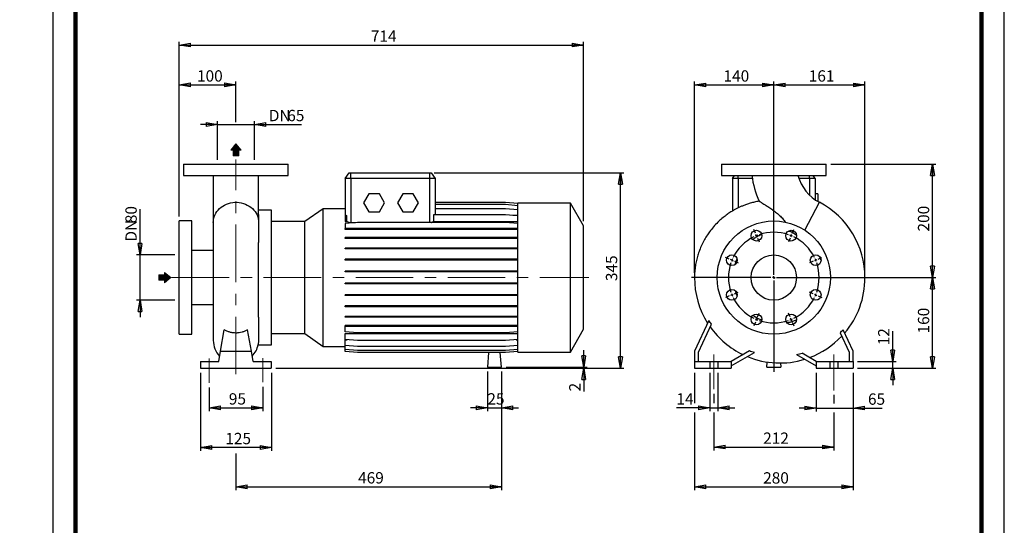
# Model space of a CAD drawing. Units: millimetres. Extents: x -128 to 213, y 0 to 359.
# Drawn here: x -7 to 210, y 112 to 223 of the extents above; entities that cross this region are included whole.
import ezdxf

# ---------------------------------------------------------------- set-up
doc = ezdxf.new("R2010")
doc.units = ezdxf.units.MM
doc.linetypes.add('CENTERX2', pattern=[20.32, 12.7, -2.54, 2.54, -2.54])
doc.layers.add('FORMAT', color=7, linetype='Continuous')
doc.styles.add('SLDTEXTSTYLE0', font='TXT', dxfattribs={"width": 0.605})
doc.dimstyles.new('SLDDIMSTYLE0', dxfattribs={"dimtxt": 2.5, "dimasz": 2.5, "dimexe": 0, "dimexo": 0.0625, "dimtad": 1, "dimlfac": 8, "dimrnd": 1e-09, "dimzin": 12, "dimdsep": 46, "dimtxsty": 'SLDTEXTSTYLE0', "dimblk1": 'CLOSED', "dimblk2": 'CLOSED', "dimsah": 1, "dimcen": 0.09, "dimadec": 0, "dimazin": 3, "dimtfac": 1, "dimtmove": 0, "dimatfit": 0, "dimldrblk": 'CLOSED', "dimfxl": 0, "dimfrac": 2, "dimtolj": 1, "dimtzin": 12, "dimarcsym": 0})
doc.dimstyles.new('SLDDIMSTYLE1', dxfattribs={"dimtxt": 2.5, "dimasz": 2.5, "dimexe": 0, "dimexo": 0.0625, "dimtad": 1, "dimlfac": 8, "dimrnd": 1e-09, "dimzin": 12, "dimdsep": 46, "dimtxsty": 'SLDTEXTSTYLE0', "dimblk1": 'CLOSED', "dimblk2": 'CLOSED', "dimsah": 1, "dimcen": 0.09, "dimadec": 0, "dimazin": 3, "dimtfac": 1, "dimtofl": 0, "dimtmove": 0, "dimatfit": 3, "dimldrblk": 'CLOSED', "dimfxl": 0, "dimfrac": 2, "dimtolj": 1, "dimtzin": 12, "dimarcsym": 0})

# ---------------------------------------------------------------- blocks, each defined once
blk = doc.blocks.new('Arrow SUCTION')
at = {"linetype": 'Continuous'}
blk.add_hatch(color=7, dxfattribs=at).paths.add_polyline_path([(971.9, 46.7), (971.9, 44.1), (978.8, 49.8), (971.9, 55.4), (971.9, 52.8), (965.7, 52.8), (965.7, 46.7)], flags=0)
at = {"layer": 'FORMAT'}
blk.add_hatch(color=7, dxfattribs=at).paths.add_polyline_path([(208.3, 829.1), (208.3, 828.3), (210.2, 829.9), (208.3, 831.6), (208.3, 830.8), (206.5, 830.8), (206.5, 829.1)], flags=0)
at = {"color": 7, "linetype": 'Continuous', "lineweight": 18}
for p, q in [((978.8, 49.8), (971.9, 55.4)), ((971.9, 55.4), (971.9, 52.8)), ((971.9, 52.8), (965.7, 52.8)), ((965.7, 52.8), (965.7, 46.7)), ((965.7, 46.7), (971.9, 46.7)), ((971.9, 44.1), (978.8, 49.8)), ((971.9, 46.7), (971.9, 44.1))]:
    blk.add_line(p, q, dxfattribs=at)
blk = doc.blocks.new('Arrow Discharge')
at = {"linetype": 'Continuous'}
blk.add_hatch(color=7, dxfattribs=at).paths.add_polyline_path([(-6.3, 7.8), (-3.7, 7.8), (-9.4, 14.7), (-15, 7.8), (-12.4, 7.8), (-12.4, 1.6), (-6.3, 1.6)], flags=0)
at = {"layer": 'FORMAT'}
blk.add_hatch(color=7, dxfattribs=at).paths.add_polyline_path([(208.3, 829.1), (208.3, 828.3), (210.2, 829.9), (208.3, 831.6), (208.3, 830.8), (206.5, 830.8), (206.5, 829.1)], flags=0)
at = {"color": 7, "linetype": 'Continuous', "lineweight": 18}
for p, q in [((-9.4, 14.7), (-15, 7.8)), ((-3.7, 7.8), (-9.4, 14.7)), ((-15, 7.8), (-12.4, 7.8)), ((-12.4, 7.8), (-12.4, 1.6)), ((-12.4, 1.6), (-6.3, 1.6)), ((-6.3, 7.8), (-3.7, 7.8)), ((-6.3, 1.6), (-6.3, 7.8))]:
    blk.add_line(p, q, dxfattribs=at)
blk = doc.blocks.new('_Closed')
at = {"color": 0, "linetype": 'ByBlock', "lineweight": -2}
for p, q in [((-1, 0.166667), (0, 0)), ((-1, 0.166667), (-1, -0.166667)), ((0, 0), (-1, -0.166667)), ((0, 0), (-1, 0))]:
    blk.add_line(p, q, dxfattribs=at)
blk = doc.blocks.new('_D')
at = {"layer": 'FORMAT'}
for p, q in [((19.24, 171.26), (19.24, 181.38)), ((26.9, 171.26), (18.49, 171.26)), ((19.24, 161.26), (19.24, 171.26)), ((26.9, 161.26), (18.49, 161.26)), ((19.24, 161.26), (19.24, 157.51))]:
    blk.add_line(p, q, dxfattribs=at)
at = {"layer": 'FORMAT', "xscale": 2.5, "yscale": 2.5}
for p, rotation in [((19.24, 171.26, -0.13), 270.0000000000004), ((19.24, 161.26, -0.13), 90.0000000000004)]:
    blk.add_blockref('_Closed', p, dxfattribs=dict(at, rotation=rotation))
at = {"layer": 'FORMAT', "char_height": 2.5, "attachment_point": 1, "rotation": 90, "style": 'SLDTEXTSTYLE0'}
for s, insert in [('80', (16.01, 178.25)), ('DN', (16.01, 174.19))]:
    blk.add_mtext(s, dxfattribs=dict(at, insert=insert))
blk = doc.blocks.new('_D_1')
at = {"layer": 'FORMAT'}
for p, q in [((27.9, 179.76), (27.9, 209.53)), ((27.9, 208.78), (40.4, 208.78)), ((40.4, 200.53), (40.4, 209.53))]:
    blk.add_line(p, q, dxfattribs=at)
at = {"layer": 'FORMAT', "xscale": 2.5, "yscale": 2.5, "rotation": 180.0000000000004}
blk.add_blockref('_Closed', (27.9, 208.78, -0.13), dxfattribs=at)
at = {"layer": 'FORMAT', "xscale": 2.5, "yscale": 2.5}
blk.add_blockref('_Closed', (40.4, 208.78, -0.13), dxfattribs=at)
at = {"layer": 'FORMAT', "insert": (31.81, 212), "char_height": 2.5, "attachment_point": 1, "style": 'SLDTEXTSTYLE0'}
blk.add_mtext('100', dxfattribs=at)
blk = doc.blocks.new('_D_2')
at = {"layer": 'FORMAT'}
for p, q in [((36.34, 200.04), (32.59, 200.04)), ((36.34, 192.26), (36.34, 200.79)), ((36.34, 200.04), (44.47, 200.04)), ((44.47, 192.26), (44.47, 200.79)), ((44.47, 200.04), (54.86, 200.04))]:
    blk.add_line(p, q, dxfattribs=at)
at = {"layer": 'FORMAT', "xscale": 2.5, "yscale": 2.5}
blk.add_blockref('_Closed', (36.34, 200.04, -0.13), dxfattribs=at)
at = {"layer": 'FORMAT', "xscale": 2.5, "yscale": 2.5, "rotation": 180.0000000000004}
blk.add_blockref('_Closed', (44.47, 200.04, -0.13), dxfattribs=at)
at = {"layer": 'FORMAT', "char_height": 2.5, "attachment_point": 1, "style": 'SLDTEXTSTYLE0'}
for s, insert in [('DN', (47.66, 203.26)), ('65', (51.73, 203.26))]:
    blk.add_mtext(s, dxfattribs=dict(at, insert=insert))
blk = doc.blocks.new('_D_3')
at = {"layer": 'FORMAT'}
for p, q in [((32.59, 145.26), (32.59, 128.01)), ((48.22, 145.26), (48.22, 128.01)), ((48.22, 128.76), (32.59, 128.76))]:
    blk.add_line(p, q, dxfattribs=at)
at = {"layer": 'FORMAT', "xscale": 2.5, "yscale": 2.5, "rotation": 180.0000000000004}
blk.add_blockref('_Closed', (32.59, 128.76, -0.13), dxfattribs=at)
at = {"layer": 'FORMAT', "xscale": 2.5, "yscale": 2.5}
blk.add_blockref('_Closed', (48.22, 128.76, -0.13), dxfattribs=at)
at = {"layer": 'FORMAT', "insert": (38.06, 131.98), "char_height": 2.5, "attachment_point": 1, "style": 'SLDTEXTSTYLE0'}
blk.add_mtext('125', dxfattribs=at)
blk = doc.blocks.new('_D_4')
at = {"layer": 'FORMAT'}
for p, q in [((99.03, 145.51), (99.03, 119.33)), ((40.4, 127.43), (40.4, 119.33)), ((40.4, 120.08), (99.03, 120.08))]:
    blk.add_line(p, q, dxfattribs=at)
at = {"layer": 'FORMAT', "xscale": 2.5, "yscale": 2.5, "rotation": 180.0000000000004}
blk.add_blockref('_Closed', (40.4, 120.08, -0.13), dxfattribs=at)
at = {"layer": 'FORMAT', "xscale": 2.5, "yscale": 2.5}
blk.add_blockref('_Closed', (99.03, 120.08, -0.13), dxfattribs=at)
at = {"layer": 'FORMAT', "insert": (67.37, 123.31), "char_height": 2.5, "attachment_point": 1, "style": 'SLDTEXTSTYLE0'}
blk.add_mtext('469', dxfattribs=at)
blk = doc.blocks.new('_D_5')
at = {"layer": 'FORMAT'}
for p, q in [((27.9, 179.76), (27.9, 218.31)), ((27.9, 217.56), (117.15, 217.56)), ((117.15, 178.67), (117.15, 218.31))]:
    blk.add_line(p, q, dxfattribs=at)
at = {"layer": 'FORMAT', "xscale": 2.5, "yscale": 2.5, "rotation": 180.0000000000004}
blk.add_blockref('_Closed', (27.9, 217.56, -0.13), dxfattribs=at)
at = {"layer": 'FORMAT', "xscale": 2.5, "yscale": 2.5}
blk.add_blockref('_Closed', (117.15, 217.56, -0.13), dxfattribs=at)
at = {"layer": 'FORMAT', "insert": (70.18, 220.78), "char_height": 2.5, "attachment_point": 1, "style": 'SLDTEXTSTYLE0'}
blk.add_mtext('714', dxfattribs=at)
blk = doc.blocks.new('_D_6')
at = {"layer": 'FORMAT', "color": 7}
for p, q in [((34.47, 141.99), (34.47, 136.76)), ((46.34, 142.17), (46.34, 136.76)), ((34.47, 137.51), (46.34, 137.51))]:
    blk.add_line(p, q, dxfattribs=at)
at = {"layer": 'FORMAT', "color": 7, "xscale": 2.5, "yscale": 2.5, "rotation": 180.0000000000004}
blk.add_blockref('_Closed', (34.47, 137.51, -0.13), dxfattribs=at)
at = {"layer": 'FORMAT', "color": 7, "xscale": 2.5, "yscale": 2.5}
blk.add_blockref('_Closed', (46.34, 137.51, -0.13), dxfattribs=at)
at = {"layer": 'FORMAT', "color": 7, "insert": (38.84, 140.73), "char_height": 2.5, "attachment_point": 1, "style": 'SLDTEXTSTYLE0'}
blk.add_mtext('95', dxfattribs=at)
blk = doc.blocks.new('_D_7')
at = {"layer": 'FORMAT'}
for p, q in [((84.15, 189.38), (126.03, 189.38)), ((125.28, 146.26), (125.28, 189.38)), ((49.22, 146.26), (126.03, 146.26))]:
    blk.add_line(p, q, dxfattribs=at)
at = {"layer": 'FORMAT', "xscale": 2.5, "yscale": 2.5}
for p, rotation in [((125.28, 189.38, -0.13), 90.0000000000004), ((125.28, 146.26, -0.13), 270.0000000000004)]:
    blk.add_blockref('_Closed', p, dxfattribs=dict(at, rotation=rotation))
at = {"layer": 'FORMAT', "insert": (122.06, 165.47), "char_height": 2.5, "attachment_point": 1, "rotation": 90, "style": 'SLDTEXTSTYLE0'}
blk.add_mtext('345', dxfattribs=at)
blk = doc.blocks.new('_D_8')
at = {"layer": 'FORMAT'}
for p, q in [((117.18, 146.51), (117.18, 150.26)), ((49.22, 146.26), (117.93, 146.26)), ((100.03, 146.51), (117.93, 146.51)), ((117.18, 146.26), (117.18, 146.51)), ((117.18, 146.26), (117.18, 141.13))]:
    blk.add_line(p, q, dxfattribs=at)
at = {"layer": 'FORMAT', "xscale": 2.5, "yscale": 2.5}
for p, rotation in [((117.18, 146.51, -0.13), 270.0000000000004), ((117.18, 146.26, -0.13), 90.0000000000004)]:
    blk.add_blockref('_Closed', p, dxfattribs=dict(at, rotation=rotation))
at = {"layer": 'FORMAT', "insert": (113.96, 141.13), "char_height": 2.5, "attachment_point": 1, "rotation": 90, "style": 'SLDTEXTSTYLE0'}
blk.add_mtext('2', dxfattribs=at)
blk = doc.blocks.new('_D_9')
at = {"layer": 'FORMAT'}
for p, q in [((95.9, 145.51), (95.9, 136.76)), ((99.03, 145.51), (99.03, 136.76)), ((95.9, 137.51), (92.15, 137.51)), ((95.9, 137.51), (99.03, 137.51)), ((99.03, 137.51), (102.78, 137.51))]:
    blk.add_line(p, q, dxfattribs=at)
at = {"layer": 'FORMAT', "xscale": 2.5, "yscale": 2.5}
blk.add_blockref('_Closed', (95.9, 137.51, -0.13), dxfattribs=at)
at = {"layer": 'FORMAT', "xscale": 2.5, "yscale": 2.5, "rotation": 180.0000000000004}
blk.add_blockref('_Closed', (99.03, 137.51, -0.13), dxfattribs=at)
at = {"layer": 'FORMAT', "insert": (95.9, 140.73), "char_height": 2.5, "attachment_point": 1, "style": 'SLDTEXTSTYLE0'}
blk.add_mtext('25', dxfattribs=at)
blk = doc.blocks.new('_D_10')
at = {"layer": 'FORMAT'}
for p, q in [((145.87, 140.6), (145.87, 138.51)), ((172.37, 140.34), (172.37, 138.46)), ((145.87, 136.51), (145.87, 128.09)), ((172.37, 136.46), (172.37, 128.09)), ((145.87, 128.84), (172.37, 128.84))]:
    blk.add_line(p, q, dxfattribs=at)
at = {"layer": 'FORMAT', "xscale": 2.5, "yscale": 2.5, "rotation": 180.0000000000004}
blk.add_blockref('_Closed', (145.87, 128.84, 15.31), dxfattribs=at)
at = {"layer": 'FORMAT', "xscale": 2.5, "yscale": 2.5}
blk.add_blockref('_Closed', (172.37, 128.84, 15.31), dxfattribs=at)
at = {"layer": 'FORMAT', "insert": (156.77, 132.06), "char_height": 2.5, "attachment_point": 1, "style": 'SLDTEXTSTYLE0'}
blk.add_mtext('212', dxfattribs=at)
blk = doc.blocks.new('_D_11')
at = {"layer": 'FORMAT'}
for p, q in [((141.62, 145.26), (141.62, 138.51)), ((176.62, 145.26), (176.62, 119.32)), ((141.62, 136.51), (141.62, 119.32)), ((141.62, 120.07), (176.62, 120.07))]:
    blk.add_line(p, q, dxfattribs=at)
at = {"layer": 'FORMAT', "xscale": 2.5, "yscale": 2.5, "rotation": 180.0000000000004}
blk.add_blockref('_Closed', (141.62, 120.07, 15.31), dxfattribs=at)
at = {"layer": 'FORMAT', "xscale": 2.5, "yscale": 2.5}
blk.add_blockref('_Closed', (176.62, 120.07, 15.31), dxfattribs=at)
at = {"layer": 'FORMAT', "insert": (156.77, 123.29), "char_height": 2.5, "attachment_point": 1, "style": 'SLDTEXTSTYLE0'}
blk.add_mtext('280', dxfattribs=at)
blk = doc.blocks.new('_D_12')
at = {"layer": 'FORMAT'}
for p, q in [((168.5, 145.26), (168.5, 136.71)), ((176.62, 145.26), (176.62, 136.71)), ((168.5, 137.46), (164.75, 137.46)), ((168.5, 137.46), (176.62, 137.46)), ((176.62, 137.46), (183.05, 137.46))]:
    blk.add_line(p, q, dxfattribs=at)
at = {"layer": 'FORMAT', "xscale": 2.5, "yscale": 2.5}
blk.add_blockref('_Closed', (168.5, 137.46, 15.31), dxfattribs=at)
at = {"layer": 'FORMAT', "xscale": 2.5, "yscale": 2.5, "rotation": 180.0000000000004}
blk.add_blockref('_Closed', (176.62, 137.46, 15.31), dxfattribs=at)
at = {"layer": 'FORMAT', "insert": (179.91, 140.68), "char_height": 2.5, "attachment_point": 1, "style": 'SLDTEXTSTYLE0'}
blk.add_mtext('65', dxfattribs=at)
blk = doc.blocks.new('_D_13')
at = {"layer": 'FORMAT'}
for p, q in [((145, 145.26), (145, 136.76)), ((146.75, 145.26), (146.75, 136.76)), ((145, 137.51), (137.63, 137.51)), ((145, 137.51), (146.75, 137.51)), ((146.75, 137.51), (150.5, 137.51))]:
    blk.add_line(p, q, dxfattribs=at)
at = {"layer": 'FORMAT', "xscale": 2.5, "yscale": 2.5}
blk.add_blockref('_Closed', (145, 137.51, 15.31), dxfattribs=at)
at = {"layer": 'FORMAT', "xscale": 2.5, "yscale": 2.5, "rotation": 180.0000000000004}
blk.add_blockref('_Closed', (146.75, 137.51, 15.31), dxfattribs=at)
at = {"layer": 'FORMAT', "insert": (137.63, 140.73), "char_height": 2.5, "attachment_point": 1, "style": 'SLDTEXTSTYLE0'}
blk.add_mtext('14', dxfattribs=at)
blk = doc.blocks.new('_D_14')
at = {"layer": 'FORMAT'}
for p, q in [((185.37, 147.76), (185.37, 154.42)), ((177.62, 147.76), (186.12, 147.76)), ((177.62, 146.26), (186.12, 146.26)), ((185.37, 146.26), (185.37, 147.76)), ((185.37, 146.26), (185.37, 142.51))]:
    blk.add_line(p, q, dxfattribs=at)
at = {"layer": 'FORMAT', "xscale": 2.5, "yscale": 2.5}
for p, rotation in [((185.37, 147.76, 15.31), 270.0000000000004), ((185.37, 146.26, 15.31), 90.0000000000004)]:
    blk.add_blockref('_Closed', p, dxfattribs=dict(at, rotation=rotation))
at = {"layer": 'FORMAT', "insert": (182.15, 151.29), "char_height": 2.5, "attachment_point": 1, "rotation": 90, "style": 'SLDTEXTSTYLE0'}
blk.add_mtext('12', dxfattribs=at)
blk = doc.blocks.new('_D_15')
at = {"layer": 'FORMAT'}
for p, q in [((174.99, 166.26), (194.9, 166.26)), ((194.15, 146.26), (194.15, 166.26)), ((177.62, 146.26), (194.9, 146.26))]:
    blk.add_line(p, q, dxfattribs=at)
at = {"layer": 'FORMAT', "xscale": 2.5, "yscale": 2.5}
for p, rotation in [((194.15, 166.26, 15.31), 90.0000000000004), ((194.15, 146.26, 15.31), 270.0000000000004)]:
    blk.add_blockref('_Closed', p, dxfattribs=dict(at, rotation=rotation))
at = {"layer": 'FORMAT', "insert": (190.93, 153.91), "char_height": 2.5, "attachment_point": 1, "rotation": 90, "style": 'SLDTEXTSTYLE0'}
blk.add_mtext('160', dxfattribs=at)
blk = doc.blocks.new('_D_16')
at = {"layer": 'FORMAT'}
for p, q in [((141.62, 167.26), (141.62, 209.52)), ((141.62, 208.77), (159.12, 208.77)), ((159.12, 192.72), (159.12, 209.52))]:
    blk.add_line(p, q, dxfattribs=at)
at = {"layer": 'FORMAT', "xscale": 2.5, "yscale": 2.5, "rotation": 180.0000000000004}
blk.add_blockref('_Closed', (141.62, 208.77, 15.31), dxfattribs=at)
at = {"layer": 'FORMAT', "xscale": 2.5, "yscale": 2.5}
blk.add_blockref('_Closed', (159.12, 208.77, 15.31), dxfattribs=at)
at = {"layer": 'FORMAT', "insert": (148.02, 211.99), "char_height": 2.5, "attachment_point": 1, "style": 'SLDTEXTSTYLE0'}
blk.add_mtext('140', dxfattribs=at)
blk = doc.blocks.new('_D_17')
at = {"layer": 'FORMAT'}
for p, q in [((159.12, 190.3), (159.12, 209.52)), ((159.12, 208.77), (179.25, 208.77)), ((179.25, 167.26), (179.25, 209.52))]:
    blk.add_line(p, q, dxfattribs=at)
at = {"layer": 'FORMAT', "xscale": 2.5, "yscale": 2.5, "rotation": 180.0000000000004}
blk.add_blockref('_Closed', (159.12, 208.77, 15.31), dxfattribs=at)
at = {"layer": 'FORMAT', "xscale": 2.5, "yscale": 2.5}
blk.add_blockref('_Closed', (179.25, 208.77, 15.31), dxfattribs=at)
at = {"layer": 'FORMAT', "insert": (166.84, 211.99), "char_height": 2.5, "attachment_point": 1, "style": 'SLDTEXTSTYLE0'}
blk.add_mtext('161', dxfattribs=at)
blk = doc.blocks.new('_D_18')
at = {"layer": 'FORMAT'}
for p, q in [((171.68, 191.26), (194.9, 191.26)), ((194.15, 166.26), (194.15, 191.26)), ((175.1, 166.26), (194.9, 166.26))]:
    blk.add_line(p, q, dxfattribs=at)
at = {"layer": 'FORMAT', "xscale": 2.5, "yscale": 2.5}
for p, rotation in [((194.15, 191.26, 15.31), 90.0000000000004), ((194.15, 166.26, 15.31), 270.0000000000004)]:
    blk.add_blockref('_Closed', p, dxfattribs=dict(at, rotation=rotation))
at = {"layer": 'FORMAT', "insert": (190.93, 176.41), "char_height": 2.5, "attachment_point": 1, "rotation": 90, "style": 'SLDTEXTSTYLE0'}
blk.add_mtext('200', dxfattribs=at)
blk = doc.blocks.new('SW_CENTERMARKSYMBOL_1')
at = {"layer": 'FORMAT', "color": 0}
for p, q in [((3.83, -8.61), (3.83, 16.34)), ((-0.24, 0.58), (-0.57, 1.39)), ((0, 0), (-0.12, 0.29)), ((0, 0), (0.12, -0.29)), ((7.65, 0), (7.53, -0.29)), ((7.65, 0), (7.77, 0.29)), ((7.89, 0.58), (8.23, 1.39)), ((0.24, -0.58), (0.57, -1.39)), ((7.41, -0.58), (7.08, -1.39)), ((-5.99, -5.17), (-6.8, -4.84)), ((-5.41, -5.41), (-5.7, -5.29)), ((-5.41, -5.41), (-5.12, -5.53)), ((-4.83, -5.65), (-4.03, -5.99)), ((12.49, -5.65), (11.68, -5.99)), ((13.07, -5.41), (12.78, -5.53)), ((13.07, -5.41), (13.35, -5.29)), ((13.64, -5.17), (14.45, -4.84)), ((3.2, -9.24), (-14.32, -9.24)), ((3.83, -9.24), (3.51, -9.24)), ((3.83, -9.24), (3.83, -8.93)), ((3.83, -9.24), (3.83, -9.55)), ((3.83, -9.24), (4.14, -9.24)), ((3.83, -9.86), (3.83, -30.04)), ((4.45, -9.24), (24.12, -9.24)), ((-5.41, -13.07), (-5.12, -12.95)), ((-4.83, -12.83), (-4.03, -12.49)), ((12.49, -12.83), (11.68, -12.49)), ((13.07, -13.07), (12.78, -12.95)), ((-5.99, -13.3), (-6.8, -13.64)), ((-5.41, -13.07), (-5.7, -13.19)), ((13.07, -13.07), (13.35, -13.19)), ((13.64, -13.3), (14.45, -13.64)), ((0.24, -17.9), (0.57, -17.09)), ((7.41, -17.9), (7.08, -17.09)), ((-0.24, -19.06), (-0.57, -19.86)), ((0, -18.48), (-0.12, -18.77)), ((0, -18.48), (0.12, -18.19)), ((7.65, -18.48), (7.53, -18.19)), ((7.65, -18.48), (7.77, -18.77)), ((7.89, -19.06), (8.23, -19.86))]:
    blk.add_line(p, q, dxfattribs=at)
for start, end in [(110.7095, 112.5), (71.081, 108.919), (67.5, 69.2905), (116.081, 153.919), (112.5, 114.2905), (65.7095, 67.5), (26.081, 63.919), (161.081, 198.919), (157.5, 159.2905), (155.7095, 157.5), (22.5, 24.2905), (20.7095, 22.5), (341.081, 18.919), (200.7095, 202.5), (337.5, 339.2905), (202.5, 204.2905), (206.081, 243.919), (296.081, 333.919), (335.7095, 337.5), (245.7095, 247.5), (247.5, 249.2905), (251.081, 288.919), (290.7095, 292.5), (292.5, 294.2905)]:
    blk.add_arc((3.83, -9.24), 10, start, end, dxfattribs=at)

msp = doc.modelspace()

# ---------------------------------------------------------------- linework, layer by layer
at = {"color": 7, "linetype": 'Continuous', "lineweight": 25}
for p, q in [((0, 297), (0, 0)), ((210, 0), (210, 297)), ((28.8415, 191.2562), (28.8415, 188.7562)), ((28.8415, 191.2562), (51.9665, 191.2562)), ((51.9665, 188.7562), (51.9665, 191.2562)), ((147.559, 191.2562), (147.559, 188.7562)), ((147.559, 191.2562), (159.1215, 191.2562)), ((159.1215, 191.2562), (170.684, 191.2562)), ((170.684, 188.7562), (170.684, 191.2562)), ((64.529, 188.1312), (65.4043, 189.3812)), ((65.4043, 189.3812), (65.779, 189.3812)), ((65.779, 188.1312), (65.779, 189.3812)), ((65.779, 189.3812), (83.154, 189.3812)), ((83.154, 189.3812), (83.5288, 189.3812)), ((83.154, 189.3812), (83.154, 188.1312)), ((83.5288, 189.3812), (84.404, 188.1312)), ((28.8415, 188.7562), (51.9665, 188.7562)), ((35.404, 188.7546), (35.404, 178.4349)), ((45.404, 180.1854), (45.404, 188.7528)), ((64.529, 188.1312), (64.529, 179.8879)), ((65.779, 188.1312), (64.529, 188.1312)), ((65.779, 188.1312), (65.779, 178.3896)), ((83.154, 188.1312), (65.779, 188.1312)), ((84.404, 188.1312), (83.154, 188.1312)), ((84.404, 188.1312), (84.404, 180.1277)), ((147.559, 188.7562), (159.1215, 188.7562)), ((149.9965, 188.1312), (150.4341, 188.7562)), ((151.2465, 188.1312), (149.9965, 188.1312)), ((149.9965, 188.1312), (149.9965, 180.9383)), ((154.3737, 188.1312), (151.2465, 188.1312)), ((159.1215, 188.7562), (170.684, 188.7562)), ((166.9965, 188.1312), (164.6509, 188.1312)), ((168.2465, 188.1312), (166.9965, 188.1312)), ((168.2465, 188.1312), (167.8088, 188.7562)), ((168.2465, 188.1312), (168.2465, 183.4299)), ((69.7493, 184.7562), (68.5946, 182.7562)), ((72.0587, 184.7562), (69.7493, 184.7562)), ((73.2134, 182.7562), (72.0587, 184.7562)), ((77.2493, 184.7562), (76.0946, 182.7562)), ((79.5587, 184.7562), (77.2493, 184.7562)), ((80.7134, 182.7562), (79.5587, 184.7562)), ((168.8715, 184.7562), (168.2465, 184.7562)), ((168.8715, 184.7562), (168.8715, 183.0365)), ((68.5946, 182.7562), (69.7493, 180.7562)), ((72.0587, 180.7562), (73.2134, 182.7562)), ((76.0946, 182.7562), (77.2493, 180.7562)), ((79.5587, 180.7562), (80.7134, 182.7562)), ((99.9132, 182.8242), (84.404, 182.8242)), ((99.9132, 182.8174), (84.404, 182.8174)), ((102.654, 182.5844), (99.9132, 182.8242)), ((102.654, 182.5776), (99.9132, 182.8174)), ((114.254, 182.6937), (102.654, 182.6937)), ((102.654, 166.2562), (102.654, 182.6937)), ((117.154, 177.6707), (114.254, 182.6937)), ((114.254, 166.2562), (114.254, 182.6937)), ((48.279, 181.1312), (45.404, 181.1312)), ((48.279, 166.2562), (48.279, 181.1312)), ((59.6356, 181.4379), (55.6271, 178.6312)), ((64.529, 181.4379), (59.6356, 181.4379)), ((59.6356, 166.2562), (59.6356, 181.4379)), ((69.7493, 180.7562), (72.0587, 180.7562)), ((77.2493, 180.7562), (79.5587, 180.7562)), ((99.9132, 182.3542), (84.404, 182.3542)), ((99.9132, 181.4485), (84.404, 181.4485)), ((102.654, 182.1144), (99.9132, 182.3542)), ((102.654, 181.2087), (99.9132, 181.4485)), ((30.654, 178.7562), (27.904, 178.7562)), ((27.904, 166.2562), (27.904, 178.7562)), ((30.654, 166.2562), (30.654, 178.7562)), ((35.404, 178.4349), (35.404, 152.3978)), ((55.6271, 178.6312), (48.279, 178.6312)), ((55.6271, 166.2562), (55.6271, 178.6312)), ((64.894, 179.9198), (64.529, 179.8879)), ((64.529, 179.8879), (64.529, 178.6573)), ((64.529, 178.6573), (64.894, 178.6573)), ((67.2698, 178.4316), (64.529, 178.1918)), ((64.894, 178.6573), (64.894, 179.9198)), ((65.779, 178.3896), (66.7894, 178.3896)), ((99.9132, 178.4316), (67.2698, 178.4316)), ((84.0391, 180.1277), (84.0391, 178.6573)), ((99.9132, 180.1277), (84.0391, 180.1277)), ((84.0391, 178.6573), (102.654, 178.6573)), ((102.654, 179.8879), (99.9132, 180.1277)), ((102.654, 178.1918), (99.9132, 178.4316)), ((101.5085, 179.9881), (102.654, 179.9881)), ((64.529, 178.1918), (64.529, 177.0894)), ((64.529, 176.8932), (64.529, 177.0894)), ((67.2698, 177.0894), (64.529, 177.0894)), ((67.2698, 176.8932), (64.529, 176.8932)), ((67.2698, 176.8932), (67.2698, 177.0894)), ((99.9132, 177.0894), (67.2698, 177.0894)), ((99.9132, 176.8932), (67.2698, 176.8932)), ((99.9132, 176.8932), (99.9132, 177.0894)), ((102.654, 177.0894), (99.9132, 177.0894)), ((102.654, 176.8932), (99.9132, 176.8932)), ((117.154, 166.2562), (117.154, 177.6707)), ((162.3703, 176.5076), (162.8298, 176.4315)), ((162.7353, 176.6413), (162.8298, 176.4315)), ((45.404, 157.5177), (45.404, 174.0264)), ((64.529, 174.8643), (64.529, 175.0606)), ((67.2698, 175.0606), (64.529, 175.0606)), ((67.2698, 174.8643), (64.529, 174.8643)), ((67.2698, 174.8643), (67.2698, 175.0606)), ((99.9132, 175.0606), (67.2698, 175.0606)), ((99.9132, 174.8643), (67.2698, 174.8643)), ((99.9132, 174.8643), (99.9132, 175.0606)), ((102.654, 175.0606), (99.9132, 175.0606)), ((102.654, 174.8643), (99.9132, 174.8643)), ((35.404, 172.1937), (30.654, 172.1937)), ((64.529, 172.5744), (64.529, 172.7706)), ((67.2698, 172.7706), (64.529, 172.7706)), ((67.2698, 172.5744), (64.529, 172.5744)), ((67.2698, 172.5744), (67.2698, 172.7706)), ((99.9132, 172.7706), (67.2698, 172.7706)), ((99.9132, 172.5744), (67.2698, 172.5744)), ((99.9132, 172.5744), (99.9132, 172.7706)), ((102.654, 172.7706), (99.9132, 172.7706)), ((102.654, 172.5744), (99.9132, 172.5744)), ((64.529, 170.0924), (64.529, 170.2887)), ((67.2698, 170.2887), (64.529, 170.2887)), ((67.2698, 170.0924), (64.529, 170.0924)), ((67.2698, 170.0924), (67.2698, 170.2887)), ((99.9132, 170.2887), (67.2698, 170.2887)), ((99.9132, 170.0924), (67.2698, 170.0924)), ((99.9132, 170.0924), (99.9132, 170.2887)), ((102.654, 170.2887), (99.9132, 170.2887)), ((102.654, 170.0924), (99.9132, 170.0924)), ((64.529, 167.4934), (64.529, 167.6896)), ((67.2698, 167.6896), (64.529, 167.6896)), ((67.2698, 167.4934), (64.529, 167.4934)), ((67.2698, 167.4934), (67.2698, 167.6896)), ((99.9132, 167.6896), (67.2698, 167.6896)), ((99.9132, 167.4934), (67.2698, 167.4934)), ((99.9132, 167.4934), (99.9132, 167.6896)), ((102.654, 167.6896), (99.9132, 167.6896)), ((102.654, 167.4934), (99.9132, 167.4934)), ((27.904, 153.7562), (27.904, 166.2562)), ((30.654, 153.7562), (30.654, 166.2562)), ((48.279, 151.3812), (48.279, 166.2562)), ((55.6271, 153.8812), (55.6271, 166.2562)), ((59.6356, 151.0744), (59.6356, 166.2562)), ((102.654, 149.8187), (102.654, 166.2562)), ((114.254, 149.8187), (114.254, 166.2562)), ((117.154, 154.8416), (117.154, 166.2562)), ((64.529, 164.8557), (64.529, 165.0519)), ((67.2698, 165.0519), (64.529, 165.0519)), ((67.2698, 164.8557), (64.529, 164.8557)), ((67.2698, 164.8557), (67.2698, 165.0519)), ((99.9132, 165.0519), (67.2698, 165.0519)), ((99.9132, 164.8557), (67.2698, 164.8557)), ((99.9132, 164.8557), (99.9132, 165.0519)), ((102.654, 165.0519), (99.9132, 165.0519)), ((102.654, 164.8557), (99.9132, 164.8557)), ((64.529, 162.259), (64.529, 162.4552)), ((67.2698, 162.4552), (64.529, 162.4552)), ((67.2698, 162.259), (64.529, 162.259)), ((67.2698, 162.259), (67.2698, 162.4552)), ((99.9132, 162.4552), (67.2698, 162.4552)), ((99.9132, 162.259), (67.2698, 162.259)), ((99.9132, 162.259), (99.9132, 162.4552)), ((102.654, 162.4552), (99.9132, 162.4552)), ((102.654, 162.259), (99.9132, 162.259)), ((30.654, 160.3187), (35.404, 160.3187)), ((64.529, 159.7817), (64.529, 159.9779)), ((67.2698, 159.9779), (64.529, 159.9779)), ((67.2698, 159.7817), (64.529, 159.7817)), ((67.2698, 159.7817), (67.2698, 159.9779)), ((99.9132, 159.9779), (67.2698, 159.9779)), ((99.9132, 159.7817), (67.2698, 159.7817)), ((99.9132, 159.7817), (99.9132, 159.9779)), ((102.654, 159.9779), (99.9132, 159.9779)), ((102.654, 159.7817), (99.9132, 159.7817)), ((64.529, 157.4985), (64.529, 157.6947)), ((67.2698, 157.6947), (64.529, 157.6947)), ((67.2698, 157.4985), (64.529, 157.4985)), ((67.2698, 157.4985), (67.2698, 157.6947)), ((99.9132, 157.6947), (67.2698, 157.6947)), ((99.9132, 157.4985), (67.2698, 157.4985)), ((99.9132, 157.4985), (99.9132, 157.6947)), ((102.654, 157.6947), (99.9132, 157.6947)), ((102.654, 157.4985), (99.9132, 157.4985)), ((144.7689, 156.7558), (141.6215, 150.0062)), ((37.0028, 150.0062), (37.8342, 154.7217)), ((43.8053, 150.0062), (42.9738, 154.7217)), ((64.529, 155.4784), (64.529, 155.6746)), ((67.2698, 155.6746), (64.529, 155.6746)), ((67.2698, 155.4784), (64.529, 155.4784)), ((64.529, 154.2653), (64.529, 155.4784)), ((67.2698, 155.4784), (67.2698, 155.6746)), ((99.9132, 155.6746), (67.2698, 155.6746)), ((99.9132, 155.4784), (67.2698, 155.4784)), ((99.9132, 155.4784), (99.9132, 155.6746)), ((102.654, 155.6746), (99.9132, 155.6746)), ((102.654, 155.4784), (99.9132, 155.4784)), ((114.254, 149.8187), (117.154, 154.8416)), ((142.4965, 149.8122), (145.3638, 155.9611)), ((176.6215, 150.0062), (174.4226, 154.7217)), ((27.904, 153.7562), (30.654, 153.7562)), ((48.279, 153.8812), (55.6271, 153.8812)), ((55.6271, 153.8812), (59.6356, 151.0744)), ((67.2698, 154.0255), (64.529, 154.2653)), ((64.529, 153.8881), (102.654, 153.8881)), ((64.529, 152.5797), (64.529, 153.8881)), ((67.2698, 152.3399), (64.529, 152.5797)), ((64.529, 152.5431), (64.9469, 152.5431)), ((64.529, 151.2706), (64.529, 152.5431)), ((99.9132, 154.0255), (67.2698, 154.0255)), ((99.9132, 152.3399), (67.2698, 152.3399)), ((102.654, 154.2653), (99.9132, 154.0255)), ((102.654, 152.5797), (99.9132, 152.3399)), ((102.2362, 152.5431), (102.654, 152.5431)), ((173.7622, 154.0674), (175.7465, 149.8122)), ((36.606, 147.7562), (37.0028, 150.0062)), ((37.0028, 150.0062), (43.8053, 150.0062)), ((44.202, 147.7562), (43.8053, 150.0062)), ((45.2996, 151.3812), (48.279, 151.3812)), ((59.6356, 151.0744), (64.529, 151.0744)), ((67.2698, 151.0309), (64.529, 151.2706)), ((64.529, 150.3777), (64.529, 151.2706)), ((67.2698, 150.1379), (64.529, 150.3777)), ((64.529, 149.9279), (64.529, 150.3777)), ((99.9132, 151.0309), (67.2698, 151.0309)), ((99.9132, 150.1379), (67.2698, 150.1379)), ((102.654, 151.2706), (99.9132, 151.0309)), ((102.654, 150.3777), (99.9132, 150.1379)), ((141.6215, 150.0062), (141.6215, 147.7562)), ((153.7345, 150.0587), (149.7465, 147.7562)), ((176.6215, 147.7562), (176.6215, 150.0062)), ((67.2698, 149.6881), (64.529, 149.9279)), ((99.9132, 149.6881), (67.2698, 149.6881)), ((96.1824, 149.6881), (95.904, 146.5062)), ((99.029, 146.5062), (98.7507, 149.6881)), ((102.654, 149.9279), (99.9132, 149.6881)), ((102.654, 149.8187), (114.254, 149.8187)), ((142.4965, 147.7562), (142.4965, 149.8122)), ((149.7465, 146.7458), (154.8615, 149.699)), ((164.1413, 149.2602), (168.4965, 146.7458)), ((168.4965, 147.7562), (165.4101, 149.5381)), ((175.7465, 149.8122), (175.7465, 147.7562)), ((32.5915, 147.7562), (32.5915, 146.2562)), ((32.5915, 147.7562), (36.606, 147.7562)), ((32.5915, 146.2562), (48.2165, 146.2562)), ((44.202, 147.7562), (48.2165, 147.7562)), ((48.2165, 147.7562), (48.2165, 146.2562)), ((95.904, 146.5062), (99.029, 146.5062)), ((141.6215, 147.7562), (141.6215, 146.2562)), ((141.6215, 147.7562), (144.9965, 147.7562)), ((141.6215, 146.2562), (144.9965, 146.2562)), ((144.9965, 147.7562), (144.9965, 146.2562)), ((144.9965, 147.7562), (146.7465, 147.7562)), ((144.9965, 146.2562), (146.7465, 146.2562)), ((146.7465, 147.7562), (146.7465, 146.2562)), ((146.7465, 147.7562), (149.7465, 147.7562)), ((146.7465, 146.2562), (149.7465, 146.2562)), ((149.7465, 147.7562), (149.7465, 146.2562)), ((157.559, 146.5062), (157.655, 147.6042)), ((157.559, 146.5062), (160.684, 146.5062)), ((160.6059, 147.3986), (160.684, 146.5062)), ((168.4965, 147.7562), (168.4965, 146.2562)), ((168.4965, 147.7562), (171.4965, 147.7562)), ((168.4965, 146.2562), (171.4965, 146.2562)), ((171.4965, 147.7562), (171.4965, 146.2562)), ((171.4965, 147.7562), (173.2465, 147.7562)), ((171.4965, 146.2562), (173.2465, 146.2562)), ((173.2465, 147.7562), (173.2465, 146.2562)), ((173.2465, 147.7562), (176.6215, 147.7562)), ((173.2465, 146.2562), (176.6215, 146.2562)), ((176.6215, 147.7562), (176.6215, 146.2562))]:
    msp.add_line(p, q, dxfattribs=at)
at = {"color": 7, "linetype": 'Continuous', "lineweight": 140}
for p, q in [((5, 292), (5, 5)), ((205, 292), (205, 5))]:
    msp.add_line(p, q, dxfattribs=at)
at = {"color": 8, "linetype": 'Continuous', "lineweight": 25}
for p, q in [((83.154, 188.1312), (83.154, 178.4316)), ((151.2465, 188.1312), (151.2465, 188.7562)), ((151.2465, 188.1312), (151.2465, 181.6171)), ((166.9965, 188.1312), (166.9965, 188.7562)), ((166.9965, 188.1312), (166.9965, 184.453)), ((165.9614, 176.7187), (169.1918, 182.8601)), ((146.6215, 166.244), (141.6215, 166.2562))]:
    msp.add_line(p, q, dxfattribs=at)
at = {"color": 8, "linetype": 'Continuous', "lineweight": 25, "flags": 128}
msp.add_lwpolyline([(35.404, 178.4349), (35.4237, 178.8268), (35.4887, 179.2458), (35.5986, 179.6574), (35.7524, 180.0578), (35.9487, 180.4434), (36.1857, 180.8106), (36.4612, 181.1561), (36.7727, 181.4768), (37.1174, 181.7697), (37.4921, 182.0322), (37.8934, 182.2618), (38.3177, 182.4564), (38.761, 182.6143), (39.2193, 182.734), (39.6884, 182.8145), (40.1641, 182.855), (40.6419, 182.855), (41.1176, 182.8148), (41.5868, 182.7345), (42.0451, 182.6149), (42.4885, 182.4572), (42.9129, 182.2627), (43.3143, 182.0332), (43.6891, 181.7709), (44.0339, 181.4781), (44.3456, 181.1576), (44.6213, 180.8121), (44.8584, 180.445), (45.0549, 180.0595), (45.2089, 179.6591), (45.319, 179.2476), (45.3842, 178.8286)], dxfattribs=at)
at = {"color": 7, "linetype": 'Continuous', "lineweight": 25}
for centre, radius in [((159.1215, 166.2562), 12.5), ((155.2946, 175.495), 1.1875), ((162.9483, 175.495), 1.1875), ((149.8827, 170.083), 1.1875), ((159.1215, 166.2562), 5), ((168.3603, 170.083), 1.1875), ((149.8827, 162.4293), 1.1875), ((168.3603, 162.4293), 1.1875), ((155.2946, 157.0174), 1.1875), ((162.9483, 157.0174), 1.1875)]:
    msp.add_circle(centre, radius, dxfattribs=at)
for centre, radius, start, end in [((173.6083, 191.2562), 19.4868, 187.376878, 204.691512), ((173.6083, 191.2562), 9.4868, 195.257268, 242.255241), ((160.434, 166.2104), 18.8126, 0, 62.255241), ((160.434, 166.2104), 18.8126, 179.860651, 212.15451), ((160.434, 166.2104), 18.8126, 319.587134, 0), ((160.434, 166.2104), 18.7934, 215.246019, 244.475523), ((40.404, 152.3978), 5, 180, 224.065592), ((160.434, 166.2104), 18.7934, 290.513786, 316.69629), ((40.404, 152.3978), 5, 315.934408, 349.032171), ((160.434, 166.2104), 18.8126, 247.750584, 286.989556)]:
    msp.add_arc(centre, radius, start, end, dxfattribs=at)
for points, knots in [([(155.9041, 183.1105), (155.8069, 183.0955), (155.3743, 183.0289), (154.6427, 182.8591), (153.7391, 182.6101), (152.927, 182.337), (152.2049, 182.0566), (151.568, 181.7773), (150.9741, 181.4892), (150.3342, 181.148), (149.6006, 180.712), (148.768, 180.1523), (147.8804, 179.4729), (146.9559, 178.6607), (146.0168, 177.7039), (145.1743, 176.6927), (144.4361, 175.6541), (143.8009, 174.6139), (143.2146, 173.4731), (142.7289, 172.3181), (142.3391, 171.1656), (142.0373, 170.03), (141.808, 168.8288), (141.6538, 167.5637), (141.6324, 166.6979), (141.6215, 166.2562)], [0, 0, 0, 0, 0.01230098, 0.05467929, 0.09373788, 0.12942019, 0.16168717, 0.19051367, 0.21630569, 0.24415212, 0.28112224, 0.32290313, 0.36945567, 0.42070911, 0.47655127, 0.536839, 0.58497408, 0.63567087, 0.6890142, 0.74511609, 0.79207858, 0.84095806, 0.89183238, 0.94480263, 1, 1, 1, 1]), ([(155.9031, 183.116), (155.9111, 183.111), (155.9273, 183.1009), (156.0541, 183.0224), (156.2467, 182.904), (156.5322, 182.7283), (156.9287, 182.4827), (157.3861, 182.194), (157.8274, 181.908), (158.2339, 181.6371), (158.6531, 181.3474), (159.2283, 180.9318), (159.8089, 180.4771), (160.3739, 179.9787), (160.884, 179.4835), (161.3395, 178.9765), (161.6246, 178.5873), (161.7168, 178.4614)], [0, 0, 0, 0, 0.05409086, 0.11017251, 0.16430746, 0.21975225, 0.29728181, 0.37700912, 0.43353205, 0.49007091, 0.54813812, 0.60621338, 0.72488662, 0.78547037, 0.84604598, 0.95017352, 1, 1, 1, 1]), ([(45.4015, 180.201), (45.4019, 180.1557), (45.4034, 180.0052), (45.3892, 179.698), (45.3808, 179.2895), (45.3831, 178.9824), (45.3842, 178.8286)], [0, 0, 0, 0, 0.12996669, 0.43244611, 0.7157078, 1, 1, 1, 1]), ([(45.3842, 178.8286), (45.3865, 178.6356), (45.3912, 178.2497), (45.3962, 177.5901), (45.3999, 176.8723), (45.4025, 176.0548), (45.4038, 175.1312), (45.4042, 174.4334), (45.404, 174.0448), (45.404, 174.0158)], [0, 0, 0, 0, 0.15401918, 0.30803837, 0.4652344, 0.62243045, 0.80390508, 0.98537973, 1, 1, 1, 1]), ([(64.894, 178.6573), (64.9482, 178.6189), (65.0077, 178.5832), (65.1385, 178.5184), (65.2104, 178.4891), (65.3236, 178.4532), (65.3624, 178.4425), (65.4421, 178.4237), (65.4834, 178.4156), (65.6088, 178.3962), (65.6934, 178.3896), (65.779, 178.3896)], [0, 0, 0, 0, 0.25, 0.25, 0.5, 0.5, 0.625, 0.625, 0.75, 0.75, 1, 1, 1, 1]), ([(83.495, 178.4316), (83.5228, 178.4356), (83.6644, 178.4559), (83.8527, 178.5395), (83.9852, 178.6232), (84.0391, 178.6573)], [0, 0, 0, 0, 0.12662171, 0.64435122, 1, 1, 1, 1]), ([(164.1109, 175.6227), (164.0555, 175.6544), (163.6167, 175.9051), (163.1967, 176.186), (162.8298, 176.4315)], [0, 0, 0, 0, 0.12643367, 1, 1, 1, 1]), ([(154.457, 174.6724), (154.6774, 174.8258), (155.1333, 175.143), (155.7947, 175.5127), (156.2414, 175.7076), (156.4251, 175.7878)], [0, 0, 0, 0, 0.35521108, 0.73472423, 1, 1, 1, 1]), ([(150.5778, 169.1304), (150.6373, 169.3402), (150.7566, 169.761), (150.929, 170.1629), (151.0154, 170.3644)], [0, 0, 0, 0, 0.498653061, 1, 1, 1, 1]), ([(169.531, 170.169), (169.4506, 170.3618), (169.3394, 170.6286), (169.1961, 170.8793), (169.1564, 170.9487)], [0, 0, 0, 0, 0.72279619, 1, 1, 1, 1]), ([(150.5814, 163.3631), (150.6729, 163.0582), (150.7952, 162.6507), (150.9794, 162.2681), (151.0258, 162.1718)], [0, 0, 0, 0, 0.74827899, 1, 1, 1, 1]), ([(45.404, 157.5225), (45.404, 157.5225), (45.4042, 157.1789), (45.4038, 156.5463), (45.4024, 155.6278), (45.3993, 154.7842), (45.3944, 154.0213), (45.3875, 153.3534), (45.3783, 152.7746), (45.3664, 152.2878), (45.352, 151.8989), (45.3347, 151.6257), (45.3211, 151.4764), (45.3124, 151.4504), (45.3111, 151.4467)], [0, 0, 0, 0, 0.00000276, 0.09724324, 0.19448372, 0.29454974, 0.39461575, 0.49184735, 0.58907894, 0.68913593, 0.78919292, 0.88641473, 0.98363656, 1, 1, 1, 1]), ([(154.5402, 157.9233), (154.601, 157.8791), (154.8932, 157.6664), (155.4608, 157.3474), (156.047, 157.0454), (156.3952, 156.9148), (156.4735, 156.8855)], [0, 0, 0, 0, 0.10242784, 0.49284939, 0.88612709, 1, 1, 1, 1]), ([(162.015, 156.2985), (162.0322, 156.3008), (162.336, 156.342), (162.9046, 156.4902), (163.5952, 156.6943), (163.9908, 156.8635), (164.1296, 156.9228)], [0, 0, 0, 0, 0.02346951, 0.41627501, 0.7951817, 1, 1, 1, 1]), ([(42.9738, 154.7217), (42.8796, 154.665), (42.7829, 154.6111), (42.5847, 154.5093), (42.4828, 154.4611), (42.1737, 154.328), (41.9627, 154.2537), (41.5311, 154.1335), (41.3105, 154.0877), (40.972, 154.0413), (40.8577, 154.0296), (40.6306, 154.0142), (40.5173, 154.0103), (40.1779, 154.0103), (39.9525, 154.0256), (39.6157, 154.0714), (39.5035, 154.0905), (39.28, 154.1366), (39.1699, 154.1633), (38.8442, 154.254), (38.6334, 154.3285), (38.3265, 154.4606), (38.2257, 154.5081), (38.0272, 154.61), (37.9293, 154.6645), (37.8342, 154.7217)], [0, 0, 0, 0, 0.0625, 0.0625, 0.125, 0.125, 0.25, 0.25, 0.375, 0.375, 0.4375, 0.4375, 0.5, 0.5, 0.625, 0.625, 0.6875, 0.6875, 0.75, 0.75, 0.875, 0.875, 0.9375, 0.9375, 1, 1, 1, 1])]:
    msp.add_open_spline(points, degree=3, knots=knots, dxfattribs=at)
for points in [[(145.3638, 155.9611), (145.1581, 156.2202), (144.9598, 156.4851), (144.7689, 156.7558)], [(173.7622, 154.0674), (173.9877, 154.2795), (174.2078, 154.4976), (174.4226, 154.7217)], [(154.8615, 149.699), (154.483, 149.8074), (154.1073, 149.9272), (153.7345, 150.0587)], [(164.1413, 149.2602), (164.5658, 149.3389), (164.9887, 149.4314), (165.4101, 149.5381)]]:
    msp.add_open_spline(points, degree=3, dxfattribs=at)
at = {"layer": 'FORMAT', "linetype": 'CENTERX2', "lineweight": 18}
for p, q in [((40.404, 144.9106), (40.404, 192.343)), ((26.197, 166.2562), (118.3149, 166.2562)), ((145.8715, 149.3003), (145.8715, 141.6035)), ((172.3715, 149.3003), (172.3715, 141.3402))]:
    msp.add_line(p, q, dxfattribs=at)
at = {"layer": 'FORMAT', "color": 7, "linetype": 'CENTERX2', "lineweight": 18}
for p, q in [((34.4665, 148.3562), (34.4665, 142.992)), ((46.3415, 148.4965), (46.3415, 143.1706))]:
    msp.add_line(p, q, dxfattribs=at)

# ---------------------------------------------------------------- block references
at = {"color": 7, "linetype": 'Continuous', "xscale": 0.2, "yscale": 0.2, "zscale": 0.2}
msp.add_blockref('Arrow Discharge', (42.2775, 192.8072), dxfattribs=at)
at = {"layer": 'FORMAT', "xscale": 0.2, "yscale": 0.2, "zscale": 0.2}
msp.add_blockref('Arrow SUCTION', (-169.739, 156.3051), dxfattribs=at)
at = {"layer": 'FORMAT'}
msp.add_blockref('SW_CENTERMARKSYMBOL_1', (155.2946, 175.495), dxfattribs=at)

# ---------------------------------------------------------------- dimensions: what is measured, and where the dimension line sits
for base, p1, p2, dimstyle, picture, middle in [((117.154, 217.561), (27.904, 178.7562), (117.154, 177.6707), 'SLDDIMSTYLE1', '_D_5', (72.529, 217.561)), ((40.404, 208.7792), (27.904, 178.7562), (40.404, 192.343), 'SLDDIMSTYLE1', '_D_1', (34.154, 208.7792)), ((159.1215, 208.7656), (141.6215, 166.2562), (159.1215, 166.2562), 'SLDDIMSTYLE1', '_D_16', (150.3715, 208.7656)), ((179.2465, 208.7656), (159.1215, 166.2562), (179.2465, 166.2562), 'SLDDIMSTYLE1', '_D_17', (169.184, 208.7656)), ((32.5915, 128.7562), (48.2165, 146.2562), (32.5915, 146.2562), 'SLDDIMSTYLE1', '_D_3', (40.404, 128.7562)), ((99.029, 120.0845), (40.404, 144.9106), (99.029, 146.5062), 'SLDDIMSTYLE1', '_D_4', (69.7165, 120.0845)), ((99.029, 137.5099), (95.904, 146.5062), (99.029, 146.5062), 'SLDDIMSTYLE0', '_D_9', (97.4665, 137.5099)), ((146.7465, 137.5077), (144.9965, 146.2562), (146.7465, 146.2562), 'SLDDIMSTYLE0', '_D_13', (139.1967, 137.5077)), ((176.6215, 120.0711), (141.6215, 146.2562), (176.6215, 146.2562), 'SLDDIMSTYLE1', '_D_11', (159.1215, 120.0711)), ((176.6215, 137.4616), (168.4965, 146.2562), (176.6215, 146.2562), 'SLDDIMSTYLE0', '_D_12', (181.4795, 137.4616)), ((172.3715, 128.84), (145.8715, 141.6035), (172.3715, 141.3402), 'SLDDIMSTYLE1', '_D_10', (159.1215, 128.84))]:
    dim = msp.add_linear_dim(base=base, p1=p1, p2=p2, dimstyle=dimstyle, dxfattribs=at)
    dim.commit()
    dim.dimension.update_dxf_attribs({"geometry": picture, "text_midpoint": middle, "dimtype": 160})
dim = msp.add_linear_dim(base=(44.4665, 200.0357), p1=(36.3415, 191.2562), p2=(44.4665, 191.2562), text='DN<>', dimstyle='SLDDIMSTYLE0', dxfattribs=at)
dim.commit()
dim.dimension.update_dxf_attribs({"geometry": '_D_2', "text_midpoint": (51.261, 200.0357), "dimtype": 160})
for base, p1, p2, dimstyle, picture, middle in [((194.1516, 191.2562), (159.1215, 166.2562), (170.684, 191.2562), 'SLDDIMSTYLE1', '_D_18', (194.1516, 178.7562)), ((125.279, 189.3812), (48.2165, 146.2562), (83.154, 189.3812), 'SLDDIMSTYLE1', '_D_7', (125.279, 167.8187)), ((194.1516, 166.2562), (176.6215, 146.2562), (159.1215, 166.2562), 'SLDDIMSTYLE1', '_D_15', (194.1516, 156.2562)), ((185.3721, 147.7562), (176.6215, 146.2562), (176.6215, 147.7562), 'SLDDIMSTYLE0', '_D_14', (185.3721, 152.8551)), ((117.1826, 146.5062), (48.2165, 146.2562), (99.029, 146.5062), 'SLDDIMSTYLE0', '_D_8', (117.1826, 141.9163))]:
    dim = msp.add_linear_dim(base=base, p1=p1, p2=p2, angle=90, dimstyle=dimstyle, dxfattribs=at)
    dim.commit()
    dim.dimension.update_dxf_attribs({"geometry": picture, "text_midpoint": middle, "dimtype": 160})
dim = msp.add_linear_dim(base=(19.2365, 171.2562), p1=(27.904, 161.2562), p2=(27.904, 171.2562), angle=90, text='DN<>', dimstyle='SLDDIMSTYLE0', dxfattribs=at)
dim.commit()
dim.dimension.update_dxf_attribs({"geometry": '_D', "text_midpoint": (19.2365, 177.7857), "dimtype": 160})
at = {"layer": 'FORMAT', "color": 7}
dim = msp.add_linear_dim(base=(46.3415, 137.5099), p1=(34.4665, 142.992), p2=(46.3415, 143.1706), dimstyle='SLDDIMSTYLE1', dxfattribs=at)
dim.commit()
dim.dimension.update_dxf_attribs({"geometry": '_D_6', "text_midpoint": (40.404, 137.5099), "dimtype": 160})

doc.saveas('drawing.dxf')
